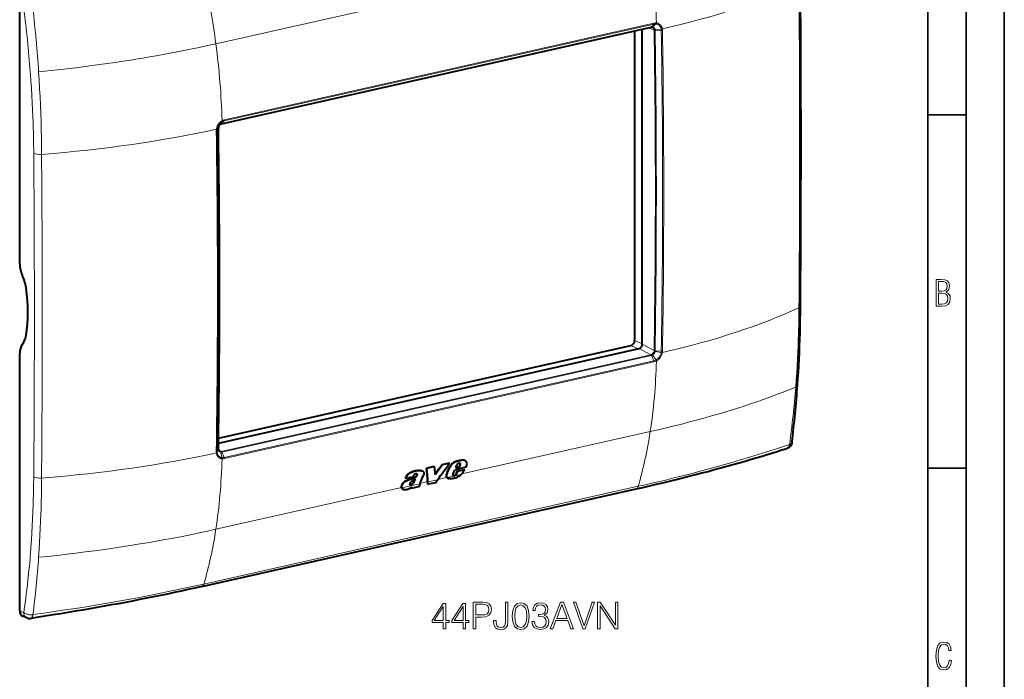
# Model space of a CAD drawing. Extents: x 0 to 420, y 0 to 297.
# Drawn here: x 291 to 420, y 167 to 253 of the extents above; entities that cross this region are included whole.
import ezdxf

# ---------------------------------------------------------------- set-up
doc = ezdxf.new("R2010")
doc.units = 0

msp = doc.modelspace()

# ---------------------------------------------------------------- linework, layer by layer
at = {"color": 7, "lineweight": 35}
for p, q in [((420, 0), (420, 297)), ((420, 0), (420, 297)), ((415, 4.99976), (415, 292)), ((410, 9.99976), (410, 287)), ((410, 240.832993), (415, 240.832993)), ((410, 194.666), (415, 194.666))]:
    msp.add_line(p, q, dxfattribs=at)
at = {"color": 7, "lineweight": 18}
for p, q in [((373.767212, 262.880371), (317.050415, 250.116669)), ((317.832123, 239.68486), (373.923889, 252.307892)), ((318.134308, 240.064011), (374.228516, 252.687576)), ((318.165039, 240.187286), (374.259247, 252.810867)), ((374.271759, 251.911362), (373.612396, 252.222244)), ((373.92511, 252.308167), (374.228485, 252.687561)), ((374.07312, 252.314667), (374.52594, 252.708618)), ((374.391418, 251.974884), (375.197083, 252.030853)), ((374.52594, 252.708603), (374.509094, 252.710297)), ((374.591003, 252.833054), (374.571777, 252.835052)), ((375.197083, 252.030853), (375.199341, 252.01825)), ((375.344086, 252.066635), (375.346619, 252.052444)), ((374.399902, 251.885559), (375.216125, 251.847656)), ((317.37616, 239.144012), (317.20166, 238.979416)), ((317.37616, 239.144012), (317.380585, 239.151917)), ((317.683044, 239.624512), (317.840424, 239.951965)), ((317.830902, 239.684586), (318.134308, 240.064011)), ((317.836121, 240.060791), (317.85498, 240.07135)), ((317.840424, 239.951965), (317.856903, 239.961151)), ((317.11377, 238.947586), (317.115875, 238.962814)), ((317.370483, 239.051514), (317.188416, 238.788956)), ((317.199768, 238.965881), (317.20166, 238.979416)), ((371.731598, 211.368744), (372.733429, 210.920349)), ((374.271759, 210.052444), (372.733429, 210.867188)), ((371.233093, 210.695831), (372.178772, 210.272583)), ((373.846741, 209.492599), (372.315796, 210.303421)), ((374.391418, 209.929962), (375.197083, 209.766479)), ((374.399902, 210.021011), (375.216095, 209.953964)), ((375.199341, 209.779816), (375.197083, 209.766479)), ((375.346619, 209.766281), (375.344086, 209.751266)), ((317.754944, 196.869583), (373.846741, 209.492599)), ((317.832123, 196.77211), (373.923889, 209.395142)), ((318.134308, 196.076996), (374.228516, 208.700562)), ((318.165039, 195.921753), (374.259247, 208.545319)), ((373.924683, 209.395325), (373.923981, 209.395157)), ((373.92511, 209.395416), (374.228516, 208.700562)), ((374.07312, 209.455414), (374.525909, 208.810791)), ((374.525909, 208.810791), (374.509064, 208.801788)), ((374.590973, 208.67038), (374.571777, 208.659973)), ((373.767212, 199.451096), (349.162476, 193.914001)), ((317.370483, 197.186981), (317.188354, 196.895218)), ((317.20166, 196.715057), (317.199768, 196.727448)), ((317.37616, 197.099106), (317.20166, 196.715057)), ((317.754944, 196.869583), (317.389801, 197.078003)), ((317.683044, 196.765259), (317.840393, 196.054138)), ((317.830902, 196.771835), (318.134308, 196.077026)), ((317.831696, 196.772018), (317.830994, 196.771866)), ((317.115875, 196.647446), (317.11377, 196.661423)), ((317.83609, 195.898117), (317.85498, 195.896301)), ((317.840393, 196.054138), (317.856903, 196.052643)), ((348.529724, 195.5746), (348.56897, 195.554199)), ((348.957458, 195.67627), (348.996704, 195.655869)), ((349.286255, 195.724564), (349.3255, 195.704163)), ((348.950439, 195.203003), (348.989746, 195.182556)), ((343.046753, 193.520111), (343.086151, 193.499634)), ((344.704346, 192.910721), (343.702728, 192.685318)), ((346.002197, 193.159409), (344.744843, 192.876465)), ((347.196503, 193.471573), (346.040802, 193.211487)), ((349.101318, 193.856842), (347.243805, 193.438828)), ((315.483154, 179.535141), (372.199921, 192.298828)), ((341.278809, 192.139832), (317.050415, 186.687424)), ((343.685211, 192.638), (341.322632, 192.106323)), ((342.841797, 192.79985), (342.881317, 192.779312)), ((291.971405, 175.789093), (291.43808, 176.037018)), ((291.97171, 175.788864), (291.988007, 175.776443))]:
    msp.add_line(p, q, dxfattribs=at)
at = {"color": 7, "lineweight": 40}
for p, q in [((291.43808, 221.351959), (291.43808, 254.971191)), ((317.796875, 239.661377), (373.888641, 252.284409)), ((372.733429, 210.867188), (372.733429, 252.024445)), ((373.924683, 252.308075), (373.923981, 252.307922)), ((371.731598, 251.798981), (371.731598, 211.368744)), ((317.831696, 239.684769), (317.830994, 239.684601)), ((291.43808, 176.037018), (291.43808, 209.65625)), ((317.386383, 197.941971), (372.315796, 210.303421)), ((317.395569, 198.580109), (371.233093, 210.695831)), ((349.493927, 195.705704), (349.533203, 195.685303)), ((349.543213, 195.685104), (349.582489, 195.664703)), ((343.474213, 194.365143), (343.513458, 194.344742)), ((343.972137, 194.331497), (344.011414, 194.311081)), ((345.567657, 194.887848), (344.563782, 194.661926)), ((344.563782, 194.661926), (344.603027, 194.641525)), ((345.606903, 194.867432), (344.603027, 194.641525)), ((345.567657, 194.887848), (345.606903, 194.867432)), ((347.521912, 195.327637), (346.56424, 195.112122)), ((346.56424, 195.112122), (346.603485, 195.091721)), ((347.561157, 195.307251), (346.603485, 195.091721)), ((347.499481, 194.700317), (347.538849, 194.679855)), ((347.521912, 195.327637), (347.561157, 195.307251)), ((348.052429, 193.965652), (348.282898, 194.467209)), ((349.683228, 194.782349), (348.282898, 194.467209)), ((348.395477, 194.740387), (348.529419, 195.076263)), ((348.395477, 194.740387), (348.854126, 194.843597)), ((348.408386, 194.772629), (348.814758, 194.864075)), ((348.457581, 193.96991), (348.614624, 194.313446)), ((348.497131, 193.949341), (348.654114, 194.292923)), ((348.614624, 194.313446), (349.51416, 194.515869)), ((348.614624, 194.313446), (348.654114, 194.292923)), ((348.654114, 194.292923), (349.55365, 194.495361)), ((348.814758, 194.864075), (348.94165, 195.117615)), ((348.814758, 194.864075), (348.854126, 194.843597)), ((348.854126, 194.843597), (348.980988, 195.097153)), ((348.931458, 195.277512), (348.970764, 195.25708)), ((348.94165, 195.117615), (348.980988, 195.097153)), ((349.51416, 194.515869), (349.55365, 194.495361)), ((341.783417, 193.367035), (341.822754, 193.346573)), ((341.822754, 193.346573), (342.754791, 193.556305)), ((341.865051, 193.015182), (341.90448, 192.994675)), ((343.305481, 193.90387), (343.312042, 193.900452)), ((343.323181, 193.776932), (343.362549, 193.75647)), ((343.326294, 193.86232), (343.365662, 193.841873)), ((344.725494, 192.580444), (344.704346, 192.910721)), ((344.765167, 192.559814), (344.744843, 192.876465)), ((345.714722, 192.773514), (346.002197, 193.159409)), ((347.192535, 193.910095), (347.232025, 193.889557)), ((347.295013, 193.377106), (347.284271, 193.382904)), ((347.284271, 193.382904), (347.323883, 193.362305)), ((347.295013, 193.377106), (347.334656, 193.356506)), ((347.334656, 193.356506), (347.323883, 193.362305)), ((348.094849, 193.709717), (348.06665, 193.714737)), ((348.083344, 193.703247), (348.073212, 193.709198)), ((348.094849, 193.709717), (348.13443, 193.689133)), ((348.17453, 193.719025), (348.214111, 193.698456)), ((348.264191, 193.764404), (348.303772, 193.743835)), ((348.345581, 193.822525), (348.385162, 193.801956)), ((348.409515, 193.899963), (348.457581, 193.96991)), ((348.409515, 193.899963), (348.449066, 193.879395)), ((348.449066, 193.879395), (348.497131, 193.949341)), ((348.457581, 193.96991), (348.497131, 193.949341)), ((315.1987, 179.196472), (371.915466, 191.960144)), ((341.271606, 192.379669), (341.311157, 192.359116)), ((341.473724, 191.902176), (341.513428, 191.881546)), ((342.392487, 192.487473), (342.432068, 192.466904)), ((342.461487, 192.485077), (342.501068, 192.464508)), ((342.528107, 192.50473), (342.567688, 192.484146)), ((342.579712, 192.097305), (342.616364, 192.179321)), ((342.579712, 192.097305), (342.619385, 192.076691)), ((342.619385, 192.076691), (343.698822, 192.319611)), ((342.619385, 192.076691), (342.684387, 192.222382)), ((342.620178, 192.549332), (342.65976, 192.528763)), ((343.698822, 192.319611), (343.671326, 192.36673)), ((343.685089, 192.637619), (343.683655, 192.633514)), ((344.725494, 192.580444), (344.765167, 192.559814)), ((345.714722, 192.773514), (344.765167, 192.559814)), ((292.373016, 175.101685), (291.859528, 175.315643))]:
    msp.add_line(p, q, dxfattribs=at)
at = {"color": 7, "lineweight": 18}
for points in [[(374.525879, 252.708649), (374.599487, 252.69635), (374.671082, 252.676849), (374.740112, 252.650314), (374.805969, 252.616867), (374.868256, 252.576767), (374.926453, 252.530304), (374.980164, 252.477859), (375.028992, 252.41983), (375.060944, 252.374847), (375.090088, 252.327393), (375.116364, 252.277618), (375.134155, 252.238907), (375.150208, 252.199097), (375.177155, 252.116577), (375.197083, 252.030853)], [(374.591309, 252.833054), (374.670197, 252.819794), (374.747009, 252.799164), (374.821198, 252.771317), (374.892242, 252.736389), (374.959686, 252.694611), (375.023041, 252.646271), (375.081879, 252.591766), (375.132935, 252.535004), (375.179352, 252.47348), (375.220917, 252.407547), (375.257446, 252.337677), (375.288757, 252.264328), (375.314789, 252.187958), (375.330963, 252.128082), (375.344025, 252.066895)], [(317.050415, 250.116669), (315.956329, 249.874481), (314.855133, 249.638687), (313.747375, 249.409332), (312.633545, 249.186432), (311.513885, 248.969971), (310.388733, 248.759949), (309.25824, 248.556305), (308.375397, 248.402344), (307.489502, 248.252197), (306.600555, 248.105865), (305.931915, 247.998596), (305.261658, 247.893433), (303.91629, 247.689484), (302.564819, 247.493927), (301.207581, 247.306763), (299.999817, 247.147812), (298.788147, 246.995422), (297.572876, 246.849609), (296.354309, 246.710358), (295.132843, 246.577606), (293.908783, 246.451416)], [(293.266785, 235.785629), (293.264435, 236.043701), (293.249878, 237.160263), (293.227936, 238.28006), (293.198273, 239.402969), (293.18045, 239.965576), (293.160614, 240.5289), (293.122955, 241.469391), (293.079407, 242.411774), (293.029846, 243.355988), (292.974152, 244.301941), (292.912231, 245.249542), (292.843933, 246.198654), (292.823761, 246.463348)], [(294.296844, 235.66655), (294.286377, 236.731003), (294.270203, 237.797729), (294.248047, 238.871368), (294.219727, 239.947235), (294.185028, 241.025177), (294.143738, 242.105133), (294.095673, 243.186966), (294.04068, 244.270538), (293.978638, 245.355743), (293.908783, 246.451416)], [(317.835754, 240.060654), (317.754211, 240.009354), (317.675568, 239.951294), (317.600525, 239.887039), (317.529602, 239.8172), (317.459442, 239.737762), (317.394531, 239.653061), (317.335266, 239.56366), (317.281982, 239.470169), (317.235016, 239.373199), (317.194672, 239.273361), (317.161194, 239.171295), (317.134888, 239.067657), (317.115906, 238.963089)], [(317.840454, 239.952026), (317.776367, 239.912231), (317.714172, 239.86763), (317.654388, 239.818634), (317.582336, 239.750534), (317.515106, 239.676361), (317.453033, 239.59671), (317.396637, 239.512207), (317.346252, 239.423523), (317.302307, 239.331314), (317.268372, 239.245544), (317.240143, 239.157898), (317.217834, 239.06897), (317.20166, 238.979416)], [(392.766815, 205.269409), (392.834991, 206.187531), (392.896637, 207.108978), (392.951935, 208.033569), (393.001038, 208.961075), (393.044067, 209.891327), (393.075439, 210.668457), (393.102844, 211.447235), (393.126373, 212.227509), (393.141388, 212.807663), (393.154358, 213.388535), (393.165527, 213.982086), (393.174683, 214.576279), (393.186035, 215.634644)], [(374.525879, 208.81073), (374.591492, 208.849731), (374.655334, 208.893463), (374.716919, 208.941528), (374.755768, 208.975098), (374.793457, 209.010315), (374.865112, 209.085434), (374.931427, 209.16629), (374.991882, 209.252213), (375.04599, 209.342529), (375.093323, 209.436523), (375.133453, 209.533447), (375.159424, 209.610291), (375.180695, 209.68811), (375.197083, 209.766479)], [(374.591309, 208.670517), (374.674469, 208.720978), (374.754913, 208.778107), (374.83197, 208.841293), (374.90509, 208.910004), (374.977539, 208.987976), (375.044952, 209.071167), (375.106903, 209.158997), (375.163025, 209.250931), (375.212891, 209.346375), (375.256256, 209.444733), (375.292755, 209.54538), (375.322083, 209.647675), (375.344025, 209.750992)], [(373.767212, 199.451096), (374.810242, 199.68956), (375.847015, 199.934128), (376.876984, 200.184753), (377.89978, 200.441422), (378.914978, 200.704163), (379.423889, 200.838928), (379.930725, 200.975235), (380.427155, 201.110794), (380.92157, 201.247849), (381.789062, 201.493408), (382.649963, 201.743683), (383.504181, 201.998688), (384.351501, 202.258438), (385.191833, 202.522964), (386.024872, 202.792267), (386.850464, 203.06636), (387.668365, 203.345245), (388.419128, 203.607925), (389.162872, 203.87471), (389.899353, 204.145599), (390.628265, 204.420563), (391.349365, 204.699554), (392.062286, 204.982513), (392.766815, 205.269409)], [(391.956573, 197.766449), (392.009216, 197.785416), (392.068359, 197.811966), (392.122009, 197.842728), (392.168884, 197.877396), (392.189392, 197.896103), (392.207825, 197.915665), (392.231354, 197.946564), (392.249756, 197.979263), (392.262665, 198.013428), (392.269897, 198.048676)], [(317.840454, 196.054108), (317.768616, 196.065506), (317.699005, 196.083969), (317.63208, 196.109406), (317.56842, 196.141678), (317.508484, 196.180557), (317.452728, 196.225754), (317.40155, 196.276917), (317.355347, 196.333649), (317.325317, 196.37764), (317.298096, 196.424103), (317.273804, 196.472885), (317.257477, 196.510849), (317.242859, 196.549896), (317.218781, 196.63089), (317.20166, 196.715057)], [(372.199921, 192.298828), (372.91629, 192.46109), (373.629364, 192.624786), (374.316925, 192.784744), (375.001282, 192.946106), (375.92334, 193.167007), (376.839539, 193.39064), (377.749969, 193.617096), (378.880127, 193.904266), (380.001862, 194.196182), (381.115601, 194.492966), (382.221741, 194.794739), (383.320709, 195.101624), (384.412842, 195.413651), (385.568695, 195.751617), (386.717468, 196.095459), (387.859528, 196.445236), (388.995117, 196.800934), (390.124329, 197.162552), (391.042725, 197.46257), (391.956573, 197.766464)], [(391.956573, 197.766434), (391.943359, 197.688385), (391.925476, 197.618271), (391.902252, 197.551849), (391.873627, 197.489777), (391.8396, 197.43277), (391.820129, 197.405853), (391.799347, 197.380569), (391.778137, 197.357941), (391.755768, 197.337006), (391.710632, 197.30246), (391.661835, 197.274628), (391.610016, 197.254028)], [(317.835754, 195.898117), (317.758514, 195.910583), (317.683472, 195.930267), (317.611176, 195.957123), (317.542145, 195.990997), (317.476837, 196.031647), (317.415771, 196.078827), (317.359314, 196.132172), (317.310669, 196.187698), (317.266693, 196.247986), (317.227631, 196.312637), (317.193665, 196.381195), (317.164856, 196.453232), (317.141388, 196.528244), (317.127106, 196.587082), (317.115906, 196.647202)], [(293.266785, 193.522415), (293.253387, 192.384842), (293.243774, 191.817444), (293.232208, 191.251053), (293.213562, 190.497513), (293.191254, 189.745972), (293.1651, 188.996552), (293.126984, 188.062943), (293.082611, 187.133087), (293.031891, 186.207214), (292.97464, 185.285538), (292.910767, 184.368301), (292.840118, 183.455734), (292.823761, 183.256607)], [(294.296844, 193.380386), (294.284698, 192.20015), (294.26535, 191.022491), (294.252563, 190.420853), (294.237732, 189.820007), (294.221619, 189.247772), (294.203583, 188.676376), (294.169769, 187.741898), (294.130432, 186.809998), (294.08548, 185.88089), (294.034729, 184.954742), (293.978027, 184.031784), (293.908783, 183.022156)], [(317.050415, 186.687424), (315.956329, 186.445236), (314.855133, 186.209442), (313.747375, 185.980072), (312.633545, 185.757172), (311.513885, 185.54071), (310.388733, 185.330688), (309.25824, 185.12706), (308.375397, 184.973083), (307.489502, 184.822937), (306.600555, 184.676605), (305.931915, 184.569336), (305.261658, 184.464188), (303.91629, 184.260223), (302.564819, 184.064682), (301.207581, 183.877502), (299.999817, 183.718552), (298.788147, 183.566177), (297.572876, 183.420364), (296.354309, 183.281097), (295.132843, 183.148361), (293.908783, 183.022156)], [(315.483154, 179.535141), (314.410034, 179.296021), (313.336395, 179.061584), (311.892822, 178.75415), (310.444519, 178.454742), (308.990906, 178.163376), (307.531097, 177.879944), (306.064209, 177.604233), (304.589447, 177.336014), (303.106079, 177.075043), (301.613861, 176.821136), (300.112946, 176.574173), (298.734985, 176.354645), (297.35199, 176.141052), (295.963531, 175.933289), (294.56839, 175.73111), (293.166321, 175.534454)], [(291.988312, 175.776215), (292.025452, 175.750137), (292.064758, 175.725357), (292.106842, 175.701447), (292.150757, 175.678925), (292.242432, 175.638565), (292.339172, 175.603882), (292.439819, 175.574951), (292.543335, 175.551773), (292.648773, 175.534393), (292.736176, 175.524445), (292.823975, 175.518433), (292.911682, 175.516388), (292.97699, 175.517502), (293.041931, 175.520874), (293.139893, 175.530228), (293.166321, 175.534454)], [(292.89801, 175.038483), (292.923462, 175.044678), (292.948181, 175.055283), (292.972015, 175.070129), (292.989197, 175.083939), (293.005737, 175.099915), (293.036804, 175.137924), (293.06366, 175.181), (293.087799, 175.22998), (293.1091, 175.283966), (293.12323, 175.327164), (293.135712, 175.372314), (293.152496, 175.447479), (293.166321, 175.534439)]]:
    msp.add_lwpolyline(points, dxfattribs=at)
at = {"color": 7, "lineweight": 40}
for points in [[(317.670074, 239.609375), (317.624664, 239.578339), (317.58075, 239.541138), (317.53952, 239.498535), (317.501648, 239.45105), (317.467834, 239.399506), (317.43869, 239.344757), (317.414734, 239.287811), (317.396271, 239.229645), (317.383545, 239.171249), (317.380585, 239.151917)], [(392.999908, 205.526566), (393.057007, 206.367416), (393.109192, 207.212204), (393.156525, 208.060928), (393.199066, 208.913223), (393.236938, 209.769089), (393.270264, 210.628174), (393.299072, 211.490433), (393.323547, 212.35553), (393.34375, 213.223389), (393.359802, 214.093765), (393.371887, 214.966492), (393.380066, 215.841354)], [(392.269897, 198.048325), (392.255981, 197.960831), (392.237396, 197.88237), (392.213318, 197.807968), (392.183655, 197.737473), (392.14856, 197.670715), (392.10791, 197.607254), (392.06192, 197.547516), (392.043457, 197.52626), (391.999878, 197.481003), (391.952606, 197.438477), (391.888824, 197.389648), (391.81897, 197.345245), (391.743042, 197.305771), (391.659637, 197.271072), (391.610046, 197.254074)], [(317.380249, 197.124405), (317.389923, 197.07753), (317.403931, 197.035202), (317.415405, 197.009735), (317.438599, 196.971069), (317.466095, 196.93837), (317.491943, 196.915955), (317.515076, 196.900803)], [(371.915466, 191.960144), (372.803192, 192.161301), (373.684113, 192.363739), (374.558044, 192.567551), (375.425232, 192.772842), (376.285553, 192.97966), (377.139313, 193.188126), (377.986511, 193.398285), (378.827576, 193.610229), (379.662598, 193.824005), (380.49176, 194.039627), (381.315308, 194.257141), (382.133667, 194.476624), (382.946838, 194.697998), (383.755371, 194.921356), (384.559265, 195.146637), (385.358765, 195.37381), (386.15329, 195.602631), (386.943817, 195.833298), (387.73053, 196.065781), (388.51355, 196.300049), (389.292847, 196.536026), (390.068695, 196.773712), (390.840668, 197.012924), (391.608978, 197.253708)], [(348.529724, 195.5746), (348.419006, 195.542801), (348.363007, 195.524918), (348.279053, 195.494446), (348.216919, 195.46817), (348.155975, 195.438538), (348.094879, 195.404434), (348.036255, 195.366913), (347.980316, 195.325928), (347.939789, 195.292725), (347.900116, 195.257355), (347.822693, 195.180695), (347.756409, 195.107727), (347.69397, 195.031708), (347.63623, 194.95282), (347.584167, 194.871307), (347.538269, 194.786987), (347.499481, 194.700317)], [(348.56897, 195.554199), (348.458282, 195.522415), (348.402283, 195.504532), (348.318329, 195.47406), (348.256226, 195.447784), (348.195282, 195.418167), (348.134186, 195.384079), (348.075592, 195.346558), (348.019653, 195.305573), (347.979126, 195.272369), (347.939453, 195.237), (347.86203, 195.160355), (347.795746, 195.087372), (347.733307, 195.011353), (347.675598, 194.932434), (347.623505, 194.850906), (347.577637, 194.766556), (347.538849, 194.679855)], [(349.582489, 195.664703), (349.615051, 195.645294), (349.645142, 195.622452), (349.672699, 195.596481), (349.691711, 195.575165), (349.709259, 195.552399), (349.739838, 195.503082), (349.76416, 195.449509), (349.782166, 195.392395), (349.791718, 195.346436), (349.797485, 195.299103), (349.7995, 195.250595), (349.798615, 195.213486), (349.795715, 195.175781), (349.784485, 195.098938), (349.77359, 195.047821), (349.760345, 194.996567), (349.743835, 194.941803), (349.725098, 194.887207), (349.683228, 194.782349)], [(343.474213, 194.365143), (343.436554, 194.359772), (343.361481, 194.350677), (343.248962, 194.337402), (343.136139, 194.320068), (343.022675, 194.295639), (342.908691, 194.263336), (342.793762, 194.224197), (342.678284, 194.180328), (342.588715, 194.143738), (342.499664, 194.104996), (342.41748, 194.066467), (342.336487, 194.024811), (342.28952, 193.998444), (342.24295, 193.970291), (342.19696, 193.940109), (342.151917, 193.907684), (342.093964, 193.860794), (342.039398, 193.809601), (341.989014, 193.754242), (341.959808, 193.717621), (341.932648, 193.679886), (341.906647, 193.639832), (341.882751, 193.598999), (341.841156, 193.516846), (341.805908, 193.432724), (341.783417, 193.367035)], [(343.513458, 194.344742), (343.47583, 194.339371), (343.400726, 194.330276), (343.288239, 194.317001), (343.175415, 194.299667), (343.061951, 194.275253), (342.947998, 194.24295), (342.833069, 194.203827), (342.717621, 194.159943), (342.628052, 194.123383), (342.539032, 194.084641), (342.456848, 194.046112), (342.375854, 194.004456), (342.328888, 193.978104), (342.282318, 193.949951), (342.236359, 193.919769), (342.191284, 193.88736), (342.133362, 193.840469), (342.078766, 193.789276), (342.028381, 193.733902), (341.999176, 193.697266), (341.972015, 193.659515), (341.946014, 193.619461), (341.922119, 193.578629), (341.880524, 193.496445), (341.845276, 193.412292), (341.822754, 193.346573)], [(343.474213, 194.365143), (343.549438, 194.375748), (343.623718, 194.385498), (343.696503, 194.390381), (343.767853, 194.388275), (343.802917, 194.384293), (343.837433, 194.378342), (343.884399, 194.366653), (343.929443, 194.351044), (343.972137, 194.331497)], [(343.513458, 194.344742), (343.588684, 194.355331), (343.662964, 194.365097), (343.735748, 194.36998), (343.807098, 194.367859), (343.842163, 194.363892), (343.876709, 194.357941), (343.923676, 194.346252), (343.968689, 194.330627), (344.011414, 194.311081)], [(344.011414, 194.311081), (344.05658, 194.284134), (344.097931, 194.251846), (344.134796, 194.214172), (344.151642, 194.192764), (344.166931, 194.170013), (344.17984, 194.147217), (344.191071, 194.123291), (344.203583, 194.088791), (344.212585, 194.052414), (344.217957, 194.014389), (344.219482, 193.985718), (344.219055, 193.95639), (344.212158, 193.896347), (344.197327, 193.835541), (344.174866, 193.775116), (344.145508, 193.715698)], [(349.254761, 194.016891), (349.3013, 194.077148), (349.34436, 194.139633), (349.397552, 194.22525), (349.447632, 194.312103), (349.496765, 194.398956), (349.55365, 194.495361)], [(341.865051, 193.015182), (341.762939, 192.957764), (341.712219, 192.92688), (341.638428, 192.876266), (341.568054, 192.819305), (341.501831, 192.756378), (341.440704, 192.688232), (341.385651, 192.615646), (341.36087, 192.578171), (341.33786, 192.539673), (341.310394, 192.486969), (341.287811, 192.43338), (341.271606, 192.379669)], [(341.90448, 192.994675), (341.802399, 192.937256), (341.751678, 192.906387), (341.677917, 192.855789), (341.607544, 192.798828), (341.541351, 192.735886), (341.480225, 192.667755), (341.425171, 192.595154), (341.400421, 192.557678), (341.37738, 192.519165), (341.349915, 192.466461), (341.327362, 192.412842), (341.311157, 192.359116)], [(341.865051, 193.015182), (341.981018, 193.077698), (342.096436, 193.13475), (342.21463, 193.185547), (342.31076, 193.222641), (342.374695, 193.245865), (342.501862, 193.290375), (342.628357, 193.335022), (342.69162, 193.358475), (342.786713, 193.396103), (342.858154, 193.426773), (342.929474, 193.459824), (343.046753, 193.520111)], [(341.90448, 192.994675), (342.020447, 193.057205), (342.135864, 193.114258), (342.254059, 193.16507), (342.350189, 193.202148), (342.414124, 193.225388), (342.54126, 193.269882), (342.667786, 193.314545), (342.731018, 193.337997), (342.826111, 193.375626), (342.897552, 193.406296), (342.968872, 193.439331), (343.086151, 193.499634)], [(342.738007, 193.028931), (342.668762, 192.981186), (342.63443, 192.95665), (342.583893, 192.918091), (342.547272, 192.887314), (342.512146, 192.854568), (342.484406, 192.825699), (342.458069, 192.795074), (342.437866, 192.7686), (342.419769, 192.741257), (342.408325, 192.720825), (342.398804, 192.699997)], [(342.841797, 192.79985), (342.88324, 192.871429), (342.921539, 192.944138), (342.94577, 192.993011), (342.992371, 193.091339), (343.06189, 193.23909)], [(342.881317, 192.779312), (342.92865, 192.861649), (342.957825, 192.917221), (343.01236, 193.02919), (343.091553, 193.198273), (343.13327, 193.282913)], [(343.312042, 193.900452), (343.275085, 193.916809), (343.23526, 193.927414), (343.192932, 193.931427), (343.148621, 193.928391), (343.10318, 193.918274), (343.056122, 193.900787), (343.009766, 193.87677), (342.965118, 193.847153), (342.923187, 193.812836), (342.883423, 193.773041)], [(343.046753, 193.520111), (343.114624, 193.559128), (343.147827, 193.580276), (343.19632, 193.615326), (343.230957, 193.644882), (343.263153, 193.677612), (343.287811, 193.70845), (343.308441, 193.741882), (343.323181, 193.776932)], [(343.086151, 193.499634), (343.153992, 193.538651), (343.187225, 193.559799), (343.235687, 193.594849), (343.270325, 193.62439), (343.302521, 193.65712), (343.327148, 193.687973), (343.347778, 193.721405), (343.362549, 193.75647)], [(347.196533, 193.471558), (347.175232, 193.514343), (347.159821, 193.561172), (347.150208, 193.611145), (347.146301, 193.663437), (347.147949, 193.717377), (347.156372, 193.780991), (347.171356, 193.845367), (347.192535, 193.910095)], [(347.243835, 193.438812), (347.225403, 193.470444), (347.210571, 193.504669), (347.199219, 193.541092), (347.193024, 193.569641), (347.188721, 193.599075), (347.185791, 193.660126), (347.190186, 193.723343), (347.201538, 193.787933), (347.214905, 193.83873), (347.232025, 193.889557)], [(348.362579, 193.410233), (348.277893, 193.380875), (348.192108, 193.353882), (348.105713, 193.330399), (348.041321, 193.315918), (347.977783, 193.304626), (347.88559, 193.294022), (347.796844, 193.289459), (347.710175, 193.289337), (347.625305, 193.293335), (347.541626, 193.301819), (347.459015, 193.315292)], [(348.073212, 193.709198), (348.051025, 193.731888), (348.034393, 193.759811), (348.023865, 193.791748), (348.02063, 193.811203), (348.019348, 193.831421), (348.020081, 193.853943), (348.022949, 193.876923), (348.03421, 193.92157), (348.052429, 193.965652)], [(342.383759, 192.029419), (342.294891, 191.978287), (342.203125, 191.932663), (342.156372, 191.912292), (342.109314, 191.893799), (342.038635, 191.870087), (341.968597, 191.851761), (341.89975, 191.839218), (341.832336, 191.832397), (341.767914, 191.830734), (341.70343, 191.833572), (341.640778, 191.84111), (341.61087, 191.846893), (341.582153, 191.854248), (341.546753, 191.866333), (341.513428, 191.881546)], [(342.38031, 192.495087), (342.373291, 192.507263), (342.369141, 192.521545), (342.367249, 192.539459), (342.367249, 192.551941), (342.370697, 192.587921)], [(342.383759, 192.029419), (342.429382, 192.058075), (342.519897, 192.117432), (342.684387, 192.222382)], [(342.620178, 192.549332), (342.643158, 192.56456), (342.665436, 192.581604), (342.707458, 192.619858), (342.745605, 192.661804), (342.780273, 192.70636), (342.801788, 192.737106), (342.841797, 192.79985)], [(342.65976, 192.528763), (342.682739, 192.543991), (342.704987, 192.561035), (342.747009, 192.599274), (342.785156, 192.641235), (342.819794, 192.685806), (342.841309, 192.716537), (342.881317, 192.779312)], [(315.1987, 179.196472), (314.304779, 178.996689), (313.410309, 178.799606), (312.514709, 178.605194), (311.616974, 178.413315), (310.716644, 178.223923), (309.813599, 178.037033), (308.90744, 177.8526), (307.998047, 177.670609), (307.085052, 177.490982), (306.168335, 177.31369), (305.247589, 177.138641), (304.322815, 176.96579), (303.393738, 176.795044), (302.460327, 176.626343), (301.522461, 176.459579), (300.5802, 176.294708), (299.634247, 176.13179), (298.684021, 175.970657), (297.729523, 175.811218), (296.770966, 175.653458), (295.808319, 175.497314), (293.871643, 175.189835), (292.89801, 175.038483)]]:
    msp.add_lwpolyline(points, dxfattribs=at)
at = {"color": 7, "lineweight": 18}
for points in [[(411.109863, 215.831726), (411.847443, 215.831726), (412.331329, 215.888107), (412.678986, 216.076019), (412.881012, 216.386093), (412.951477, 216.841797), (412.913879, 217.123672), (412.810547, 217.353867), (412.632019, 217.532394), (412.383026, 217.67334), (412.585022, 217.795486), (412.725983, 217.969315), (412.810547, 218.194809), (412.838715, 218.472), (412.76825, 218.871323), (412.566254, 219.139114), (412.218597, 219.284744), (411.730011, 219.331726), (411.109863, 219.331726)], [(411.401154, 217.786087), (411.401154, 219.073334), (411.776978, 219.073334), (412.119934, 219.040451), (412.359528, 218.941788), (412.495758, 218.753876), (412.542755, 218.462601), (412.495758, 218.152527), (412.368927, 217.945816), (412.143433, 217.823669), (411.819275, 217.786087)], [(411.401154, 216.094818), (411.401154, 217.527695), (411.833344, 217.527695), (412.190399, 217.485413), (412.444092, 217.358566), (412.594421, 217.147156), (412.646118, 216.841797), (412.594421, 216.489441), (412.439392, 216.259247), (412.181, 216.132401), (411.809875, 216.094818)], [(346.742096, 173.683487), (347.063354, 173.683487), (347.063354, 174.525635), (347.5112, 174.525635), (347.5112, 174.78363), (347.063354, 174.78363), (347.063354, 176.98877), (346.717743, 176.98877), (345.276855, 174.78363), (345.276855, 174.525635), (346.742096, 174.525635)], [(346.742096, 174.78363), (345.568939, 174.78363), (346.742096, 176.584732)], [(349.331787, 173.683487), (349.653076, 173.683487), (349.653076, 174.525635), (350.100922, 174.525635), (350.100922, 174.78363), (349.653076, 174.78363), (349.653076, 176.98877), (349.307465, 176.98877), (347.866547, 174.78363), (347.866547, 174.525635), (349.331787, 174.525635)], [(349.331787, 174.78363), (348.15863, 174.78363), (349.331787, 176.584732)], [(350.665588, 173.683487), (350.986877, 173.683487), (350.986877, 175.202271), (351.731659, 175.202271), (352.301178, 175.260681), (352.710083, 175.445663), (352.953491, 175.757202), (353.036255, 176.20018), (352.963226, 176.628555), (352.744171, 176.935226), (352.388824, 177.120209), (351.887421, 177.183487), (350.665588, 177.183487)], [(350.986877, 175.489471), (350.986877, 176.896286), (351.872833, 176.896286), (352.242767, 176.852478), (352.500763, 176.725906), (352.651672, 176.511719), (352.705231, 176.205048), (352.641937, 175.869156), (352.466705, 175.650101), (352.164886, 175.523544), (351.736511, 175.489471)], [(353.323456, 174.759293), (353.323456, 174.506165), (353.376984, 174.102127), (353.547363, 173.814926), (353.829712, 173.644547), (354.223999, 173.586136), (354.632904, 173.649414), (354.934723, 173.824661), (355.11969, 174.121597), (355.187836, 174.53537), (355.187836, 177.183487), (354.866547, 177.183487), (354.866547, 174.608383), (354.832489, 174.272507), (354.725403, 174.043716), (354.525818, 173.912277), (354.233734, 173.873337), (353.970886, 173.912277), (353.785889, 174.033981), (353.678802, 174.238419), (353.644714, 174.53537), (353.644714, 174.759293)], [(355.737915, 175.338562), (355.810913, 174.579178), (356.025116, 174.029099), (356.37561, 173.69809), (356.852661, 173.586136), (357.324829, 173.693222), (357.680176, 174.029099), (357.894379, 174.57431), (357.97226, 175.333694), (357.894379, 176.088211), (357.680176, 176.63829), (357.324829, 176.969299), (356.852661, 177.086136), (356.37561, 176.974167), (356.025116, 176.643158), (355.810913, 176.093079)], [(356.068939, 175.338562), (356.112732, 175.981125), (356.258759, 176.438705), (356.502167, 176.706436), (356.852661, 176.79892), (357.198273, 176.706436), (357.446533, 176.438705), (357.59256, 175.981125), (357.641235, 175.338562), (357.59256, 174.686264), (357.446533, 174.233551), (357.198273, 173.960953), (356.852661, 173.873337), (356.502167, 173.960953), (356.258759, 174.233551), (356.112732, 174.691132)], [(358.317871, 174.657059), (358.317871, 174.647324), (358.3909, 174.199478), (358.609955, 173.868469), (358.955566, 173.659149), (359.422882, 173.586136), (359.87561, 173.659149), (360.221222, 173.858734), (360.440277, 174.180008), (360.518158, 174.603516), (360.479218, 174.905319), (360.367249, 175.15358), (360.187134, 175.338562), (359.938873, 175.460266), (360.289368, 175.757202), (360.411072, 176.205048), (360.342926, 176.565262), (360.153076, 176.842743), (359.846405, 177.022842), (359.447235, 177.086136), (359.028595, 177.013107), (358.712189, 176.81839), (358.507721, 176.497116), (358.424988, 176.073608), (358.726776, 176.073608), (358.780334, 176.39003), (358.921509, 176.628555), (359.140564, 176.774582), (359.442352, 176.828125), (359.710083, 176.779449), (359.919403, 176.652893), (360.055725, 176.453308), (360.104401, 176.205048), (360.050842, 175.917847), (359.899933, 175.718262), (359.64682, 175.59169), (359.306061, 175.55275), (359.184357, 175.557617), (359.184357, 175.309357), (359.330414, 175.314224), (359.705231, 175.270416), (359.972961, 175.138977), (360.133606, 174.919922), (360.187134, 174.613251), (360.133606, 174.287109), (359.982697, 174.043716), (359.734436, 173.892807), (359.403412, 173.844131), (359.087006, 173.897675), (358.84848, 174.058319), (358.697571, 174.311447), (358.648895, 174.657059)], [(360.712891, 173.683487), (361.048767, 173.683487), (361.447937, 174.754425), (363.025116, 174.754425), (363.419403, 173.683487), (363.75531, 173.683487), (362.426361, 177.183487), (362.041809, 177.183487)], [(361.555023, 175.041626), (362.231659, 176.842743), (362.913147, 175.041626)], [(364.947937, 173.683487), (365.293549, 173.683487), (366.505646, 177.183487), (366.179504, 177.183487), (365.123169, 174.092392), (364.066833, 177.183487), (363.730957, 177.183487)], [(366.890198, 173.683487), (367.211487, 173.683487), (367.211487, 176.686966), (369.178101, 173.683487), (369.533447, 173.683487), (369.533447, 177.183487), (369.212189, 177.183487), (369.212189, 174.180008), (367.245575, 177.183487), (366.890198, 177.183487)], [(413.098236, 169.552216), (412.802246, 169.552216), (412.727081, 169.129395), (412.586151, 168.82402), (412.374725, 168.640808), (412.106934, 168.579727), (411.778076, 168.673691), (411.552582, 168.964966), (411.421051, 169.448853), (411.378754, 170.130066), (411.421051, 170.80658), (411.552582, 171.290466), (411.778076, 171.581741), (412.106934, 171.680405), (412.370026, 171.624023), (412.576752, 171.468994), (412.712982, 171.210602), (412.774048, 170.862946), (413.074738, 170.862946), (412.994873, 171.323349), (412.802246, 171.661606), (412.496887, 171.873016), (412.106934, 171.948181), (411.637146, 171.835434), (411.317688, 171.497177), (411.129761, 170.928726), (411.073395, 170.130066), (411.129761, 169.322006), (411.317688, 168.753555), (411.637146, 168.415298), (412.106934, 168.307251), (412.501587, 168.382416), (412.802246, 168.61731), (412.999573, 169.007248)]]:
    msp.add_lwpolyline(points, close=True, dxfattribs=at)
for centre, radius, start, end in [((-2284.342041, 236.570496), 2677.612763, 0.003529, 0.45686), ((122.126144, 232.992249), 171.229048, 4.512309, 7.291153), ((91.792191, 232.546829), 202.59498, 3.935454, 6.295141), ((374.016693, 251.918274), 0.400429, 81.900088, 103.224519), ((374.009186, 252.379639), 0.090723, 264.468808, 314.523853), ((374.441254, 251.81897), 0.894035, 85.649336, 103.766747), ((374.49057, 251.866669), 0.97189, 85.207812, 103.773564), ((374.359009, 252.254013), 0.280458, 250.222242, 276.623088), ((373.766418, 251.904022), 0.505395, 0.831192, 9.868331), ((374.336609, 252.872925), 0.237645, 316.679593, 350.846985), ((374.353455, 252.876678), 0.241326, 315.738141, 349.607501), ((375.163513, 252.490921), 0.461239, 274.172608, 293.052316), ((375.169434, 252.483917), 0.466566, 273.676818, 292.32428), ((374.041138, 251.818573), 1.175334, 1.418035, 9.7819), ((374.048035, 251.830475), 1.317423, 1.296174, 9.699562), ((374.404022, 252.259216), 0.373262, 249.220001, 269.365084), ((-960.423218, 230.851242), 1334.861113, 0.00204, 0.903994), ((373.835419, 251.877274), 0.564516, 0.880641, 9.956751), ((-960.518311, 230.822159), 1335.084339, 0.002059, 0.903983), ((375.243774, 252.41713), 0.570061, 267.217727, 282.293279), ((-962.301147, 230.78566), 1337.683075, 0.00137, 0.902167), ((-961.963135, 230.793243), 1337.494179, 0.001498, 0.90251), ((317.999542, 239.059418), 0.629118, 172.270553, 180.718804), ((318.05072, 239.053223), 0.680275, 122.762473, 172.33417), ((317.651978, 239.637909), 0.03381, 302.372021, 336.654282), ((317.942413, 239.199036), 0.498244, 102.931449, 121.36667), ((318.40567, 239.071075), 1.141796, 102.160485, 118.834869), ((318.351044, 239.052979), 1.033886, 102.097859, 118.55244), ((-1091.904785, 217.664597), 1409.163521, 0.002029, 0.85728), ((318.538513, 238.756348), 1.437505, 172.354728, 180.323213), ((-1091.416626, 217.704926), 1408.762773, 0.002123, 0.85754), ((318.473663, 238.795013), 1.285291, 172.360015, 180.269965), ((-1090.665894, 217.985443), 1408.193947, 0.001983, 0.857185), ((317.350464, 239.066391), 0.024921, 323.415909, 359.222022), ((-2252.556396, 236.852631), 2645.827121, 359.540516, 359.997462), ((-2190.208252, 214.429352), 2483.566366, 0.00421, 0.492695), ((-2545.441406, 214.276932), 2839.818485, 0.0041, 0.431558), ((-928.889282, 230.852448), 1303.327118, 359.085569, 0.002036), ((-929.104858, 230.825089), 1303.670764, 359.0856, 0.001979), ((-930.978882, 230.759125), 1306.360802, 359.087466, 0.002567), ((-930.640259, 230.771576), 1306.171192, 359.087168, 0.002485), ((-1057.80127, 217.66774), 1375.059978, 359.13257, 0.001948), ((-1057.305542, 217.713516), 1374.651683, 359.132256, 0.001818), ((-1056.609863, 217.986679), 1374.137896, 359.132707, 0.001981), ((-2160.777344, 214.746674), 2454.135577, 359.504479, 359.996842), ((-2510.965576, 214.63443), 2805.342664, 359.565907, 359.996849), ((373.650696, 210.0737), 0.621897, 302.033373, 350.528473), ((373.70575, 210.04454), 0.695, 301.942682, 350.51347), ((374.474548, 210.4095), 0.486369, 244.36095, 260.166677), ((373.727203, 210.062057), 0.544639, 350.4552, 358.988273), ((374.414825, 210.365417), 0.344296, 245.412314, 267.517572), ((373.789093, 210.031952), 0.610907, 350.38947, 358.973586), ((375.342224, 210.427017), 0.676181, 257.606326, 270.152297), ((373.934601, 209.989319), 1.281989, 350.594276, 358.419609), ((375.333954, 210.423492), 0.657497, 258.188907, 271.102438), ((375.26239, 210.459915), 0.507953, 264.772594, 281.673385), ((373.929382, 209.999084), 1.436221, 350.671064, 358.545241), ((373.743835, 209.934906), 0.454186, 283.207138, 301.292823), ((373.732849, 209.324921), 0.204069, 20.135177, 55.6441), ((373.811005, 209.888275), 0.50596, 283.031657, 301.195165), ((373.808228, 209.281509), 0.316402, 33.28428, 57.103721), ((373.987366, 209.81012), 1.135324, 282.260132, 297.357371), ((374.003479, 209.725342), 1.207361, 282.225961, 298.077191), ((374.117126, 208.542908), 0.469638, 14.443162, 33.447634), ((374.129028, 208.540665), 0.479987, 15.683456, 34.238369), ((263.372772, 215.458267), 129.794863, 352.16588, 355.497656), ((318.35968, 196.84024), 1.258691, 179.519255, 188.167685), ((317.067596, 196.815277), 0.159652, 286.707433, 326.401507), ((317.0672, 196.801987), 0.161063, 287.487399, 327.117731), ((318.310638, 196.887024), 1.122274, 179.579662, 188.17513), ((317.921906, 197.178284), 0.551476, 179.136614, 188.254374), ((317.34549, 197.2034), 0.029892, 326.693088, 358.144439), ((317.335724, 197.118759), 0.044923, 334.074724, 7.22405), ((317.666565, 197.167465), 0.306696, 240.400423, 261.631506), ((317.673431, 197.218872), 0.358638, 261.814316, 282.99963), ((317.538483, 196.74646), 0.14495, 7.405782, 54.631388), ((317.739044, 197.16423), 0.40293, 262.007235, 283.177816), ((317.639008, 196.702713), 0.203268, 19.807824, 55.373245), ((317.530151, 195.98584), 0.317874, 343.984192, 12.408756), ((317.543945, 195.978683), 0.321707, 345.164498, 13.297128), ((317.928925, 196.88208), 0.988664, 265.710051, 283.821801), ((317.913879, 196.976196), 0.925514, 266.467533, 283.777022), ((166.236084, 193.940674), 127.038243, 351.785339, 355.175635), ((146.295319, 193.8983), 148.014066, 352.87307, 355.786067)]:
    msp.add_arc(centre, radius, start, end, dxfattribs=at)
at = {"color": 7, "lineweight": 40}
for centre, radius, start, end in [((-2522.774902, 236.721085), 2916.233078, 0.004195, 0.42041), ((373.95871, 251.994354), 0.298306, 81.948494, 103.380548), ((373.963684, 252.047394), 0.245032, 64.868212, 81.362484), ((317.959625, 239.073471), 0.584327, 172.284992, 180.72741), ((317.894073, 239.244904), 0.427739, 103.277398, 121.57499), ((317.780396, 239.721695), 0.062565, 284.311307, 323.692453), ((-1090.713013, 217.99762), 1408.245902, 0.002098, 0.857221), ((-2484.984619, 237.092789), 2878.442806, 359.576984, 359.996851), ((294.935638, 221.383026), 3.498334, 180.508953, 205.242462), ((286.444855, 217.38765), 5.885925, 8.10345, 25.174079), ((-1056.76709, 218.000351), 1374.299959, 359.132883, 0.002035), ((245.904297, 216.137955), 147.478495, 352.954558, 355.873866), ((317.87323, 197.194489), 0.497956, 179.084978, 188.090641), ((350.485077, 188.300095), 7.532712, 101.7008, 105.045256), ((350.524109, 188.280685), 7.531697, 101.70067, 105.045564), ((349.503845, 193.102493), 2.631104, 94.743808, 101.985994), ((349.54303, 193.082336), 2.630861, 94.742913, 101.985864), ((349.341553, 195.172882), 0.554314, 74.041341, 95.723476), ((349.380798, 195.152451), 0.554337, 74.039777, 95.722246), ((349.395935, 195.402069), 0.31906, 62.510813, 72.114039), ((349.435181, 195.381592), 0.31913, 62.510738, 72.112973), ((278.215027, 188.453064), 66.638597, 3.835536, 5.346114), ((278.152435, 188.411728), 66.741937, 3.835676, 5.355866), ((277.870575, 187.889816), 68.094771, 5.033563, 5.881381), ((239.812225, 272.537048), 131.873458, 323.410461, 324.047441), ((239.708649, 272.598633), 132.037206, 323.394407, 324.055026), ((242.817322, 269.692627), 128.469658, 323.435317, 324.618975), ((272.218109, 223.48819), 80.597923, 338.470317, 339.072966), ((272.134796, 223.499008), 80.723682, 338.481603, 339.083326), ((348.955688, 194.896561), 0.462674, 124.565192, 157.141138), ((348.874023, 195.020752), 0.314008, 108.065948, 125.151605), ((348.836914, 195.143738), 0.185093, 65.205316, 108.949707), ((348.810303, 195.208435), 0.139426, 29.693913, 53.25046), ((348.850464, 195.18869), 0.138331, 29.618501, 62.491218), ((348.776581, 195.1987), 0.173828, 1.416145, 26.970286), ((348.646393, 195.191376), 0.304291, 345.972455, 2.189968), ((348.815857, 195.178223), 0.173878, 1.427188, 26.977531), ((348.685699, 195.170868), 0.304319, 345.983488, 2.200693), ((348.040405, 185.211517), 9.446021, 121.298204, 124.148332), ((343.320618, 193.366241), 0.597066, 137.06284, 161.433433), ((343.225769, 193.824646), 0.107313, 20.546997, 54.192859), ((343.26651, 193.805191), 0.105627, 20.308842, 64.462055), ((343.192719, 193.825195), 0.13888, 339.696201, 15.530149), ((343.232056, 193.804718), 0.138898, 339.70802, 15.540407), ((267.007935, 226.356476), 83.759327, 336.354437, 337.064339), ((347.413055, 193.597687), 0.250512, 210.21861, 239.056256), ((347.450409, 193.574539), 0.247136, 213.300405, 239.200509), ((347.528839, 193.735001), 0.425446, 242.839948, 260.554379), ((348.143341, 193.821472), 0.132606, 243.097542, 266.14831), ((348.112396, 193.901062), 0.192251, 264.7606, 288.848751), ((348.151978, 193.880463), 0.192233, 264.758285, 288.849236), ((348.00589, 194.163025), 0.474964, 290.798798, 302.943031), ((348.045502, 194.142319), 0.474837, 290.800246, 302.947307), ((348.029053, 194.179504), 0.477088, 299.529002, 311.562935), ((348.068665, 194.158798), 0.476949, 299.532492, 311.569393), ((348.021729, 194.154984), 0.464129, 314.250809, 326.671283), ((347.612091, 195.380005), 2.107905, 290.8571, 296.61887), ((348.06134, 194.134277), 0.464014, 314.258015, 326.6812), ((347.511322, 195.613693), 2.362049, 296.264288, 302.012555), ((347.311707, 195.971527), 2.770731, 301.590155, 310.24058), ((348.274414, 194.804062), 1.257304, 311.12052, 321.236682), ((341.716431, 192.272934), 0.457466, 166.507581, 196.92004), ((341.667267, 192.259262), 0.40634, 197.089156, 241.542308), ((341.7547, 192.252502), 0.456172, 166.483143, 198.69507), ((341.706573, 192.238419), 0.405947, 198.987812, 241.578399), ((342.824799, 192.533218), 0.457426, 158.618999, 173.131758), ((342.442383, 192.548889), 0.082153, 220.918169, 242.644919), ((342.432892, 192.664673), 0.181807, 257.157589, 279.051685), ((342.446869, 192.558243), 0.092534, 242.845727, 260.795327), ((342.472473, 192.644104), 0.181809, 257.155472, 279.050565), ((342.401184, 192.811905), 0.332352, 280.453745, 292.45087), ((342.440796, 192.79126), 0.332287, 280.453288, 292.452619), ((342.323822, 193.043213), 0.575949, 290.7755, 300.965541), ((342.363464, 193.022491), 0.575799, 290.776955, 300.969311), ((343.868591, 192.463379), 0.221905, 171.033879, 192.696716), ((344.357239, 192.390503), 0.716032, 160.161488, 171.366783), ((343.866089, 192.472244), 0.221496, 195.076695, 208.449755), ((345.111725, 192.137955), 1.511595, 155.597187, 160.682946), ((292.743988, 175.966843), 0.941083, 246.790161, 279.383018)]:
    msp.add_arc(centre, radius, start, end, dxfattribs=at)
at = {"color": 7, "lineweight": 18}
for centre, major_axis, ratio, start_param, end_param in [((345.060852, 265.878845), (11.799652, -52.432999), 0.516517, 1.2053835383, 1.3982417723), ((289.235535, 253.016998), (11.433502, -50.805992), 0.516517, 1.3983425895, 1.5703180363), ((334.547913, 272.679352), (72.726593, -0.054077), 0.342167, 5.3082213829, 5.6504826484), ((373.852234, 251.817474), (-0.219025, -0.450073), 0.794582, 2.3077559933, 3.1513988504), ((373.931702, 251.779541), (-0.244476, -0.503281), 0.792969, 2.3090703924, 3.3843664604), ((374.149414, 252.859238), (0.043915, -0.195114), 0.516517, 0.3917629639, 1.2060545094), ((288.344086, 253.115189), (11.799652, -52.432999), 0.516517, 1.2053830594, 1.3982417723), ((317.726349, 240.109375), (0.099304, -0.173615), 0.40647, 0.2598308275, 1.0663434775), ((317.745148, 240.119888), (0.095856, -0.175537), 0.415758, 0.2674273802, 1.0744840849), ((318.055237, 240.235657), (0.043915, -0.195114), 0.516517, 0.3919596355, 1.2062802668), ((277.873474, 259.925232), (72.702393, -0.046005), 0.342395, 4.9404711481, 5.2827324124), ((316.98938, 238.801544), (0.203888, 0.001663), 0.317244, 5.2893433581, 6.0618398159), ((317.005981, 239.000168), (0.198242, -0.026382), 0.230429, 5.3176252108, 6.099635913), ((317.008118, 239.015625), (0.197906, -0.028763), 0.222161, 5.3203314827, 6.1024893604), ((294.072235, 235.988327), (0.999969, 0.008362), 0.331918, 3.7730999746, 4.9361502038), ((334.547913, 230.393188), (72.726593, -0.054077), 0.342167, 5.3082213908, 5.6504826526), ((392.380066, 215.848541), (0.999969, -0.007187), 0.352775, 5.6522343399, 6.2831853072), ((345.060852, 226.295883), (-11.799652, 52.432999), 0.516517, 4.063159894, 4.256018607), ((373.844818, 209.305695), (-0.043915, 0.195114), 0.516517, 5.0694420308, 5.8548401942), ((374.149414, 208.611115), (-0.043915, 0.195114), 0.516517, 4.2551213995, 5.0694420308), ((345.952301, 225.467346), (-11.433502, 50.806), 0.516517, 3.89108363, 4.0630590769), ((316.992035, 196.913757), (0.201202, -0.002991), 0.363867, 5.2901497843, 6.0682314703), ((317.835815, 197.292496), (-0.270508, -0.487778), 0.77681, 5.4918216059, 6.5688855596), ((317.753021, 196.682663), (-0.043915, 0.195114), 0.516517, 5.0694420308, 5.8548401942), ((277.873474, 217.639038), (72.702393, -0.046005), 0.342395, 4.9404711515, 5.2827324215), ((288.344086, 213.532211), (-11.799652, 52.432999), 0.516517, 4.063159894, 4.256018128), ((318.055237, 195.987549), (-0.043915, 0.195114), 0.516517, 4.2551213995, 5.0694420308), ((294.072235, 193.725113), (0.999969, -0.008423), 0.352056, 3.7788393705, 4.9418894541), ((371.695923, 192.935745), (-0.219543, 0.975601), 0.516517, 3.1415926536, 3.89108363), ((289.235535, 212.703674), (-11.433502, 50.806), 0.516517, 3.8910836292, 4.0630590769), ((314.979126, 180.172058), (-0.219543, 0.975601), 0.516517, 3.1415926536, 3.8910839888), ((292.767456, 175.968231), (-0.439484, -0.84549), 0.785005, 5.2972692784, 6.3496448235)]:
    msp.add_ellipse(centre, major_axis=major_axis, ratio=ratio, start_param=start_param, end_param=end_param, dxfattribs=at)
at = {"color": 7, "lineweight": 40}
for centre, major_axis, ratio, start_param, end_param in [((373.844818, 252.479553), (0.043915, -0.195114), 0.516517, 6.282445861, 6.6751449427), ((284.212006, 218.863159), (3.418182, -13.565674), 0.557081, 0.9078705371, 1.3841766958), ((290.347809, 213.647949), (0.815735, -3.236526), 0.557505, 0.3776335844, 0.9081648503), ((371.2276, 211.261505), (0.272003, 0.53511), 0.79291, 3.7225694467, 5.2824393564), ((372.315674, 210.773315), (-0.230499, -0.44371), 0.785225, 0.5847818404, 2.1552734612), ((292.625092, 209.10437), (0.489929, -1.939728), 0.557387, 3.5187890492, 4.2869238413), ((292.273468, 176.225006), (0.461212, 0.887283), 0.785005, 2.1556766248, 3.2080521714)]:
    msp.add_ellipse(centre, major_axis=major_axis, ratio=ratio, start_param=start_param, end_param=end_param, dxfattribs=at)

doc.saveas('drawing.dxf')
